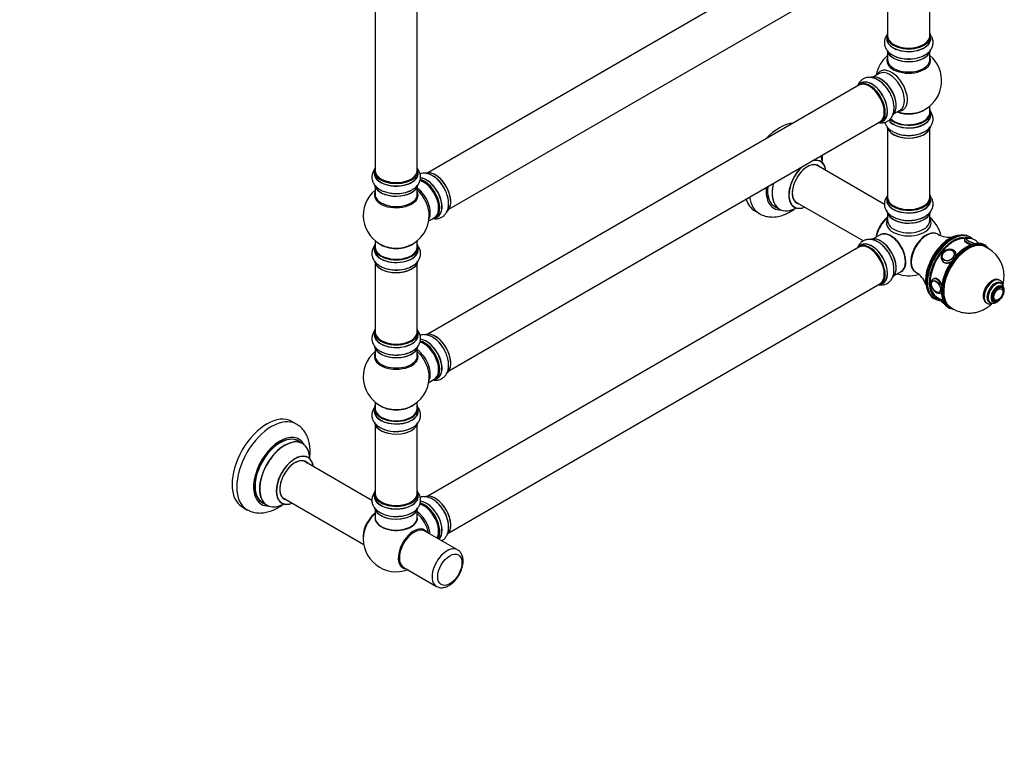
# Model space of a CAD drawing. Units: millimetres. Extents: x 0 to 1537, y 0 to 3514.
# Drawn here: x 790 to 1537, y 0 to 550 of the extents above; entities that cross this region are included whole.
import ezdxf
from ezdxf import colors
from ezdxf.entities.mleader import LeaderData, LeaderLine
from ezdxf.math import Vec2, Vec3

# ---------------------------------------------------------------- set-up
doc = ezdxf.new("R2010")
doc.units = ezdxf.units.MM
doc.layers.add('DV6_Défaut', color=7, linetype='Continuous')
doc.layers.add('Défaut', color=7, linetype='Continuous')

# ---------------------------------------------------------------- blocks, each defined once
blk = doc.blocks.new('_DOT')
at = {"color": 0}
blk.add_line((0, 0), (-1, 0), dxfattribs=at)
at = {"color": 0, "const_width": 0.333}
blk.add_lwpolyline([(-0.1665, 0, 1), (0.1665, 0, 1)], format="xyb", close=True, dxfattribs=at)
blk = doc.blocks.new('SE5')
at = {"layer": 'DV6_Défaut', "color": 7, "linetype": 'Continuous'}
for p, q in [((1426.46, 622.41), (1099.32, 433.54)), ((1115.32, 405.82), (1442.46, 594.7)), ((1448.3, 589.32), (1448.3, 537.35)), ((1480.3, 537.35), (1480.3, 589.32)), ((1059.39, 568.91), (1059.39, 435.29)), ((1091.39, 435.29), (1091.39, 568.91)), ((1447.65, 537.11), (1447.65, 535.19)), ((1480.95, 535.19), (1480.95, 537.11)), ((1448.3, 524.82), (1448.3, 519.23)), ((1480.3, 519.23), (1480.3, 524.82)), ((1441.75, 508.77), (1437.31, 506.2)), ((1428, 501.58), (1426.34, 500.62)), ((1426.46, 499.93), (1099.32, 311.06)), ((1453.31, 478.49), (1457.75, 481.05)), ((1480.3, 479.22), (1480.3, 484.1)), ((1480.95, 477.22), (1480.95, 479.14)), ((1115.32, 283.35), (1442.46, 472.22)), ((1442.99, 471.78), (1444.65, 472.74)), ((1448.3, 466.84), (1448.3, 414.88)), ((1480.3, 414.88), (1480.3, 466.84)), ((1058.74, 435.05), (1058.74, 433.13)), ((1092.04, 433.13), (1092.04, 435.05)), ((1445.9, 409.52), (1393.98, 439.5)), ((1059.39, 422.75), (1059.39, 417.17)), ((1091.39, 417.17), (1091.39, 422.75)), ((1377.98, 411.78), (1429.87, 381.82)), ((1447.65, 414.64), (1447.65, 412.72)), ((1480.95, 412.72), (1480.95, 414.64)), ((1347.5, 404.55), (1351.04, 402.51)), ((1362.72, 407.89), (1366.14, 405.91)), ((1100.02, 396.99), (1104.25, 399.43)), ((1105, 399.11), (1106.66, 400.07)), ((1448.3, 402.34), (1448.3, 397.22)), ((1480.3, 397.22), (1480.3, 402.34)), ((1059.39, 382.04), (1059.39, 377.16)), ((1091.39, 377.16), (1091.39, 382.04)), ((1442.58, 386.36), (1437.31, 383.32)), ((1511.03, 384.62), (1510.32, 385.03)), ((1058.74, 377.08), (1058.74, 375.16)), ((1092.04, 375.16), (1092.04, 377.08)), ((1426.46, 377.05), (1099.32, 188.18)), ((1428, 378.7), (1426.34, 377.74)), ((1498.41, 373.62), (1498.35, 373.71)), ((1499.82, 373.37), (1499.47, 373.87)), ((1522.95, 378.32), (1522.24, 378.72)), ((1489.65, 366.97), (1490, 366.47)), ((1490.18, 367.97), (1490.24, 367.88)), ((1059.39, 364.78), (1059.39, 312.82)), ((1091.39, 312.82), (1091.39, 364.78)), ((1453.31, 355.61), (1458.58, 358.65)), ((1482.65, 351.64), (1482.64, 351.63)), ((1533.64, 351.93), (1533.29, 352.14)), ((1115.32, 160.47), (1442.46, 349.34)), ((1442.99, 348.9), (1444.65, 349.86)), ((1534.53, 349.4), (1533.83, 349.81)), ((1535.18, 346.43), (1534.47, 346.84)), ((1534.55, 345.63), (1534.54, 345.63)), ((1483.32, 338.26), (1484.03, 337.85)), ((1485.74, 339.18), (1490.26, 336.56)), ((1487.63, 342.98), (1487.65, 342.99)), ((1488.72, 342.45), (1489.07, 342.64)), ((1488.99, 337.3), (1488.97, 337.24)), ((1528.47, 336.44), (1529.18, 336.04)), ((1529.55, 336.99), (1529.56, 336.98)), ((1494.74, 331.09), (1495.45, 330.68)), ((1523.29, 334.82), (1523.64, 334.61)), ((1525.58, 335.52), (1526.28, 335.11)), ((1058.74, 312.57), (1058.74, 310.66)), ((1092.04, 310.66), (1092.04, 312.57)), ((1059.39, 300.28), (1059.39, 294.69)), ((1091.39, 294.69), (1091.39, 300.28)), ((1100.02, 274.52), (1104.25, 276.96)), ((1105, 276.64), (1106.66, 277.6)), ((1058.74, 254.6), (1058.74, 252.68)), ((1059.39, 259.56), (1059.39, 254.68)), ((1091.39, 254.68), (1091.39, 259.56)), ((1092.04, 252.68), (1092.04, 254.6)), ((999.63, 242.93), (996.1, 244.97)), ((1059.39, 242.31), (1059.39, 190.34)), ((1091.39, 190.34), (1091.39, 242.31)), ((1004.24, 228.14), (1000.82, 230.12)), ((1057, 184.98), (1005.07, 214.96)), ((989.07, 187.25), (1050.75, 151.64)), ((1058.74, 190.1), (1058.74, 188.18)), ((1092.04, 188.18), (1092.04, 190.1)), ((958.6, 180.01), (962.13, 177.97)), ((973.82, 183.35), (977.24, 181.38)), ((1059.39, 177.8), (1059.39, 171.73)), ((1091.39, 171.73), (1091.39, 177.8)), ((1121.92, 147.49), (1097.17, 161.78)), ((1081.17, 134.07), (1105.92, 119.78))]:
    blk.add_line(p, q, dxfattribs=at)
for centre, radius, start, end in [((1464.3, 503.31), 25, 129.79182, 170.20818), ((1464.3, 503.31), 25, 300, 50.20818), ((1430.54, 485.4), 21.16, 30.15606, 60.23156), ((1464.3, 503.31), 25, 293.28373, 300), ((1463.9, 486.81), 24.96, 241.74517, 273.61455), ((1075.39, 401.24), 25, 129.79182, 246.71627), ((1075.39, 401.24), 25, 293.28373, 0), ((1075.39, 401.24), 25, 0, 4.1078), ((1464.3, 380.42), 25, 13.70572, 50.20818), ((1494.93, 401.37), 16.7, 239.2214, 280.33764), ((1509.99, 375.58), 8.13, 84.80786, 100.38855), ((1509.92, 374.68), 9.03, 39.02587, 84.90144), ((1512.26, 355.2), 24.38, 359.22851, 66.92367), ((1464.3, 380.42), 25, 249.79182, 286.36743), ((1462.05, 343.82), 15.99, 18.65469, 61.93139), ((1496.77, 340.79), 8.79, 218.35037, 245.72977), ((1075.39, 278.77), 25, 129.79182, 246.71627), ((1075.39, 278.77), 25, 293.28373, 0), ((1075.39, 278.77), 25, 0, 4.1078), ((1075, 262.27), 24.96, 241.74517, 273.61455), ((1075, 197.77), 24.96, 241.74517, 273.61455), ((1075.39, 155.89), 25, 173.28373, 290.20818)]:
    blk.add_arc(centre, radius, start, end, dxfattribs=at)
for centre, major_axis, ratio, start_param, end_param in [((1464.3, 537.19), (16.55, 0), 0.57735, 2.883065, 6.283185), ((1464.3, 537.19), (16.55, 0), 0.57735, 0, 0.258528), ((1464.3, 535.13), (-16.69, 0), 0.57735, 6.211671, 6.283185), ((1464.3, 535.13), (-16.69, 0), 0.57735, 0, 3.213107), ((1464.3, 537.11), (-16.65, 0), 0.57735, 0, 3.141593), ((1464.3, 535.19), (16.65, 0), 0.57735, 3.141593, 6.283185), ((1464.3, 537.35), (16, 0), 0.57735, 3.141593, 6.283185), ((1464.3, 537.19), (-15.8, 0), 0.57735, 0.779083, 2.362511), ((1464.3, 527.47), (16.65, 0), 0.57735, 3.286706, 6.139385), ((1464.3, 527.39), (-16.55, 0), 0.57735, 0.148549, 3.015692), ((1464.3, 529.39), (-16.65, 0), 0.57735, 1.510509, 2.465539), ((1464.3, 518.62), (-16.54, 0), 0.57735, 6.027891, 6.283185), ((1464.3, 518.62), (-16.54, 0), 0.57735, 0, 3.396887), ((1464.3, 519.23), (16, 0), 0.57735, 3.141593, 6.283185), ((1464.3, 529.46), (16.69, 0), 0.57735, 4.797846, 5.497787), ((1451.31, 495.81), (8.48, -14.69), 0.57735, 0, 3.480381), ((1449.75, 494.91), (-8, 13.86), 0.57735, 3.141593, 6.283185), ((1434.6, 486.16), (-8.28, 14.33), 0.57735, 2.883065, 6.283185), ((1434.67, 486.2), (8.33, -14.42), 0.57735, 0, 3.141593), ((1434.46, 486.08), (-8, 13.86), 0.57735, 3.141593, 6.283185), ((1436.39, 487.19), (8.35, -14.46), 0.57735, 0, 3.213107), ((1436.33, 487.16), (-8.33, 14.42), 0.57735, 3.141593, 6.283185), ((1443.08, 491.06), (8.28, -14.33), 0.57735, 0.148549, 3.015692), ((1443.01, 491.02), (-8.33, 14.42), 0.57735, 3.286706, 6.139385), ((1441.29, 490.03), (-8.35, 14.46), 0.57735, 4.797846, 5.497787), ((1441.35, 490.06), (8.32, -14.42), 0.57735, 1.537091, 2.309307), ((1443.44, 491.26), (8, -13.86), 0.57735, 0.877415, 2.283515), ((1434.6, 486.16), (-8.28, 14.33), 0.57735, 0, 0.258528), ((1434.6, 486.16), (7.9, -13.68), 0.57735, 0.779089, 2.362504), ((1464.3, 479.14), (16.65, 0), 0.57735, 3.678294, 6.283185), ((1464.3, 479.22), (-16.55, 0), 0.57735, 0.538333, 3.400121), ((1464.3, 479.22), (-16, 0), 0.57735, 0.520558, 3.141593), ((1464.3, 487.38), (-16, 0), 0.57735, 0.982128, 2.511114), ((1464.3, 488), (16.54, 0), 0.57735, 4.163679, 5.352911), ((1451.31, 495.81), (8.48, -14.69), 0.57735, 5.944397, 6.283185), ((1464.3, 487.38), (-15.5, 0), 0.57735, 1.347276, 1.794317), ((1366.25, 437.03), (-18.75, -32.48), 0.57735, 3.522741, 4.33124), ((1436.39, 487.19), (8.35, -14.46), 0.57735, 6.211671, 6.283185), ((1464.3, 477.15), (16.69, 0), 0.57735, 3.566001, 6.283185), ((1464.3, 477.22), (-16.65, 0), 0.57735, 0.425814, 3.141593), ((1464.3, 477.15), (16.69, 0), 0.57735, 0, 0.071515), ((1464.3, 469.5), (-16.65, 0), 0.57735, 0.084829, 3.00108), ((1464.3, 469.42), (16.55, 0), 0.57735, 3.289981, 6.177312), ((1464.3, 471.42), (16.65, 0), 0.57735, 4.113379, 5.440853), ((1464.3, 471.49), (-16.69, 0), 0.57735, -4.641564, -4.600617), ((1387.47, 424.78), (9.95, 17.23), 0.57735, 0, 0.518757), ((1387.4, 424.82), (-10, -17.32), 0.57735, 2.498114, 3.629753), ((1387.47, 424.78), (9.95, 17.23), 0.57735, 5.646438, 6.283185), ((1379.71, 429.26), (13.47, 23.33), 0.57735, 5.532012, 5.80897), ((1075.39, 435.13), (16.55, 0), 0.57735, 2.883065, 6.283185), ((1075.39, 433.06), (-16.69, 0), 0.57735, 6.211671, 6.283185), ((1075.39, 433.06), (-16.69, 0), 0.57735, 0, 3.213107), ((1075.39, 435.05), (-16.65, 0), 0.57735, 0, 3.141593), ((1075.39, 435.29), (16, 0), 0.57735, 3.141593, 6.283185), ((1075.39, 435.13), (16.55, 0), 0.57735, 0, 0.258528), ((1105.08, 418.39), (8.28, -14.33), 0.57735, 0.153852, 3.050092), ((1105.01, 418.35), (-8.32, 14.42), 0.57735, 3.141593, 6.141618), ((1387.4, 424.82), (-10, -17.32), 0.57735, 4.224228, 6.283185), ((1387.47, 424.78), (9.95, 17.23), 0.57735, 1.049575, 3.77834), ((1387.47, 424.78), (-8.17, -14.16), 0.57735, 2.934308, 6.283185), ((1387.4, 424.82), (8.13, 14.07), 0.57735, 0, 3.31723), ((1385.35, 426), (-8.13, -14.07), 0.57735, -3.31723, -3.268121), ((1387.4, 424.82), (8.13, 14.07), 0.57735, 6.107548, 6.283185), ((1075.39, 433.13), (16.65, 0), 0.57735, 3.141593, 6.283185), ((1075.39, 435.13), (-15.8, 0), 0.57735, 0.779091, 2.362503), ((1096.25, 413.29), (-8, 13.86), 0.57735, 3.141593, 5.763416), ((1096.6, 413.49), (-8.28, 14.33), 0.57735, 2.883065, 5.76715), ((1098.39, 414.52), (8.35, -14.46), 0.57735, 0, 2.767939), ((1098.33, 414.49), (-8.33, 14.42), 0.57735, 3.141593, 5.900031), ((1096.67, 413.53), (8.33, -14.42), 0.57735, 0, 2.604891), ((1096.6, 413.49), (7.75, -13.42), 0.57735, 0.751686, 2.356194), ((1103.35, 417.39), (8.32, -14.42), 0.57735, 1.524328, 2.309307), ((1075.39, 416.55), (16.54, 0), 0.57735, 2.886298, 6.283185), ((1075.39, 425.41), (16.65, 0), 0.57735, 3.286706, 6.139385), ((1075.39, 425.33), (-16.55, 0), 0.57735, 0.184097, 3.015692), ((1075.39, 427.33), (-16.65, 0), 0.57735, 1.510509, 2.321806), ((1075.39, 427.4), (16.69, 0), 0.57735, 4.797846, 5.497787), ((1089.93, 409.64), (8, -13.86), 0.57735, 0.353773, 2.227058), ((1088.37, 408.74), (-8.48, 14.69), 0.57735, 4.043855, 5.243707), ((1075.39, 416.55), (16.54, 0), 0.57735, 0, 0.255294), ((1376.15, 431.31), (-14.25, -24.68), 0.57735, 5.384472, 6.283185), ((1376.15, 431.31), (-13.55, -23.47), 0.57735, 5.378591, 6.283185), ((1376.22, 431.27), (13.5, 23.38), 0.57735, 2.232823, 3.141593), ((1379.64, 429.3), (-13.5, -23.38), 0.57735, 5.190819, 6.283185), ((1379.71, 429.26), (13.47, 23.33), 0.57735, 2.045011, 3.892766), ((1075.39, 417.17), (-16, 0), 0.57735, 0, 3.141593), ((1366.25, 437.03), (-18.75, -32.48), 0.57735, 5.789296, 6.283185), ((1369.79, 434.99), (-18.75, -32.48), 0.57735, 5.652468, 6.276303), ((1385.35, 426), (-8.13, -14.07), 0.57735, 0.126529, 0.175637), ((1464.3, 414.72), (16.55, 0), 0.57735, 2.883065, 6.283185), ((1464.3, 412.65), (-16.69, 0), 0.57735, 6.211671, 6.283185), ((1464.3, 412.65), (-16.69, 0), 0.57735, 0, 3.213107), ((1464.3, 414.64), (-16.65, 0), 0.57735, 0, 3.141593), ((1464.3, 412.72), (16.65, 0), 0.57735, 3.141593, 6.283185), ((1464.3, 414.88), (-16, 0), 0.57735, 0, 3.141593), ((1464.3, 414.72), (16.55, 0), 0.57735, 0, 0.258528), ((1376.15, 431.31), (-14.25, -24.68), 0.57735, 0, 0.344653), ((1376.15, 431.31), (-13.55, -23.47), 0.57735, 0, 0.085934), ((1387.4, 424.82), (-10, -17.32), 0.57735, 0, 0.643478), ((1387.47, 424.78), (-8.17, -14.16), 0.57735, 0, 0.207285), ((1464.3, 405), (16.65, 0), 0.57735, 3.141593, 6.141618), ((1464.3, 404.92), (-16.55, 0), 0.57735, 0.153852, 3.050092), ((1464.3, 414.72), (15.8, 0), 0.57735, 3.920681, 5.504097), ((1088.37, 408.74), (-8.48, 14.69), 0.57735, 4.013291, 4.043855), ((1098.39, 414.52), (8.35, -14.46), 0.57735, 6.211671, 6.283185), ((1450.44, 388.43), (-8, -13.86), 0.57735, 4.117352, 5.307426), ((1450.51, 388.38), (7.95, 13.77), 0.57735, 0.983382, 2.158211), ((1451.04, 388.08), (-8.27, -14.32), 0.57735, 4.163679, 5.261099), ((1464.3, 395.42), (16.96, 0), 0.57735, 2.802804, 6.283185), ((1464.3, 397.22), (-16, 0), 0.57735, 0, 3.141593), ((1464.3, 404.51), (16, 0), 0.57735, 4.019007, 5.425107), ((1464.3, 406.92), (-16.65, 0), 0.57735, 1.524328, 2.309307), ((1464.3, 395.42), (16.96, 0), 0.57735, 0, 0.338789), ((1450.58, 372.5), (-8, 13.86), 0.57735, 3.141593, 6.283185), ((1477.55, 372.77), (8.27, 14.32), 0.57735, 0.171892, 2.9697), ((1478.08, 372.46), (-8.38, -14.51), 0.57735, 3.150937, 6.271384), ((1496.82, 361.64), (13.5, 23.38), 0.57735, 0, 3.141593), ((1497.53, 361.24), (-13.5, -23.38), 0.57735, 3.141593, 6.283185), ((1436.33, 364.28), (-8.33, 14.42), 0.57735, 3.141593, 6.283185), ((1443.01, 368.14), (-8.33, 14.42), 0.57735, 3.24052, 6.144702), ((1443.08, 368.18), (8.27, -14.33), 0.57735, 0.146554, 3.002536), ((1450.75, 372.6), (8.03, -13.91), 0.57735, 0, 3.233064), ((1450.72, 372.59), (-7.97, 13.8), 0.57735, 3.351646, 6.073132), ((1450.72, 372.59), (7.9, -13.68), 0.57735, 0.779089, 2.356194), ((1495.41, 362.46), (-13, -22.52), 0.57735, 3.452539, 5.972239), ((1496.11, 362.05), (-13, -22.52), 0.57735, 3.90794, 5.516838), ((1498.24, 360.83), (13, 22.52), 0.57735, 0.386272, 2.882098), ((1498.24, 360.83), (-12.5, -21.65), 0.57735, 3.403947, 6.283185), ((1508.49, 354.91), (-13.75, -23.82), 0.57735, 3.141593, 6.283185), ((1509.2, 354.5), (13.75, 23.82), 0.57735, 0, 3.141593), ((1498.24, 360.83), (13, 22.52), 0.57735, 0.030754, 0.386272), ((1512.24, 380.63), (-5.59, 2.17), 0.211325, 0, 1.695073), ((1512.24, 380.63), (-5.59, 2.17), 0.211325, 6.280956, 6.283185), ((1512.59, 381.54), (-4.66, 1.81), 0.211325, 0, 2.124685), ((1512.62, 381.63), (-4.52, 1.75), 0.211325, 0, 2.201934), ((1512.62, 381.63), (-4.52, 1.75), 0.211325, 5.934375, 6.283185), ((1497.53, 361.24), (-13.5, -23.38), 0.57735, 2.965509, 3.141593), ((1075.39, 377.16), (16.55, 0), 0.57735, 2.883065, 6.283185), ((1075.39, 375.09), (-16.69, 0), 0.57735, 6.211671, 6.283185), ((1075.39, 375.09), (-16.69, 0), 0.57735, 0, 3.213107), ((1075.39, 377.08), (-16.65, 0), 0.57735, 0, 3.141593), ((1075.39, 375.16), (16.65, 0), 0.57735, 3.141593, 6.283185), ((1075.39, 377.16), (16, 0), 0.57735, 3.141593, 6.283185), ((1075.39, 385.32), (16, 0), 0.57735, 3.791411, 5.633367), ((1075.39, 385.94), (-16.54, 0), 0.57735, 0.930274, 1.793861), ((1075.39, 385.94), (-16.54, 0), 0.57735, 1.793861, 2.211319), ((1075.39, 377.16), (16.55, 0), 0.57735, 0, 0.258528), ((1434.6, 363.28), (-8.27, 14.33), 0.57735, 0, 0.258528), ((1434.6, 363.28), (-8.27, 14.33), 0.57735, 2.883065, 6.283185), ((1434.67, 363.32), (8.32, -14.42), 0.57735, 0, 3.141593), ((1434.46, 363.2), (-8, 13.86), 0.57735, 3.141593, 6.283185), ((1436.39, 364.31), (8.35, -14.46), 0.57735, 0, 3.213107), ((1434.6, 363.28), (7.9, -13.68), 0.57735, 0.779089, 2.362504), ((1441.35, 367.18), (8.32, -14.42), 0.57735, 0.733389, 1.975116), ((1494.56, 370.42), (-4.91, -3.45), 0.788675, 2.407025, 6.283185), ((1509.55, 354.3), (-13.25, -22.95), 0.57735, 3.209556, 6.214529), ((1509.55, 354.3), (-13.5, -23.38), 0.57735, 3.030564, 6.283185), ((1508.14, 355.11), (13.5, 23.38), 0.57735, 0.789098, 2.180493), ((1494.27, 370.84), (-4.08, -2.87), 0.788675, 3.101046, 3.141593), ((1512.62, 381.63), (-4.52, 1.75), 0.211325, 3.270068, 3.496621), ((1075.39, 367.36), (-16.55, 0), 0.57735, 0.184097, 3.015692), ((1494.56, 370.42), (-4.91, -3.45), 0.788675, 0, 1.060915), ((1494.27, 370.84), (-4.08, -2.87), 0.788675, 0, 0.053047), ((1494.56, 370.42), (-4.91, -3.45), 0.788675, 1.060915, 1.459935), ((1075.39, 367.44), (16.65, 0), 0.57735, 3.286706, 6.139385), ((1075.39, 369.36), (-16.65, 0), 0.57735, 1.524328, 2.328512), ((1075.39, 369.43), (16.69, 0), 0.57735, 4.797846, 5.497787), ((1450.75, 372.6), (8.03, -13.91), 0.57735, 6.191714, 6.283185), ((1494.91, 369.92), (-4.91, -3.45), 0.788675, 0.171037, 0.391299), ((1485.72, 347.64), (3, -5.2), 0.57735, 1.335226, 3.134129), ((1528.29, 343.48), (-5, -8.66), 0.57735, 3.141593, 6.283185), ((1528.64, 343.27), (-5, -8.66), 0.57735, 3.136128, 6.283185), ((1436.39, 364.31), (8.35, -14.46), 0.57735, 6.211671, 6.283185), ((1529.7, 342.66), (-4.25, -7.36), 0.57735, 2.93877, 6.283185), ((1529.7, 342.66), (-4.12, -7.14), 0.57735, 3.141593, 6.283185), ((1530.41, 342.25), (-4.13, -7.14), 0.57735, 3.147753, 6.283185), ((1531.47, 341.64), (-3.38, -5.85), 0.57735, 2.491043, 6.283185), ((1531.47, 341.64), (-3, -5.2), 0.57735, 3.141593, 6.283185), ((1498.24, 360.83), (13, 22.52), 0.57735, 2.882098, 3.389704), ((1497.53, 361.24), (-13.5, -23.38), 0.57735, 0, 0.31843), ((1485.72, 347.64), (3, -5.2), 0.57735, 0, 0.021581), ((1494.56, 335.07), (5.59, -2.17), 0.211325, 3.141593, 4.047362), ((1494.17, 334.07), (4.52, -1.75), 0.211325, 3.690034, 4.165968), ((1509.55, 354.3), (-13.5, -23.38), 0.57735, 0, 0.156258), ((1528.64, 343.27), (-5, -8.66), 0.57735, 0, 0.006982), ((1529.7, 342.66), (-4.25, -7.36), 0.57735, 0, 0.232665), ((1530.41, 342.25), (-4.13, -7.14), 0.57735, 0, 0.0043), ((1531.47, 341.64), (-3.38, -5.85), 0.57735, 0, 0.65055), ((1075.39, 312.65), (16.55, 0), 0.57735, 2.883065, 6.283185), ((1075.39, 312.65), (16.55, 0), 0.57735, 0, 0.258528), ((1075.39, 310.59), (-16.69, 0), 0.57735, 6.211671, 6.283185), ((1075.39, 310.59), (-16.69, 0), 0.57735, 0, 3.213107), ((1075.39, 312.57), (-16.65, 0), 0.57735, 0, 3.141593), ((1075.39, 310.66), (16.65, 0), 0.57735, 3.141593, 6.283185), ((1075.39, 312.82), (16, 0), 0.57735, 3.141593, 6.283185), ((1098.39, 292.05), (8.35, -14.46), 0.57735, 0, 2.767939), ((1098.33, 292.02), (-8.33, 14.42), 0.57735, 3.141593, 5.900031), ((1105.08, 295.92), (8.27, -14.33), 0.57735, 0.153852, 3.050092), ((1105.01, 295.88), (-8.32, 14.42), 0.57735, 3.141593, 6.141618), ((1103.35, 294.92), (8.32, -14.42), 0.57735, 1.524328, 2.309307), ((1075.39, 302.94), (16.65, 0), 0.57735, 3.286706, 6.139385), ((1075.39, 302.86), (-16.55, 0), 0.57735, 0.184097, 3.015692), ((1075.39, 312.65), (-15.8, 0), 0.57735, 0.779088, 2.362504), ((1089.93, 287.17), (8, -13.86), 0.57735, 0.353773, 2.227058), ((1096.25, 290.81), (-8, 13.86), 0.57735, 3.141593, 5.763416), ((1096.6, 291.02), (-8.27, 14.33), 0.57735, 2.883065, 5.76715), ((1096.67, 291.06), (8.33, -14.42), 0.57735, 0, 2.604891), ((1096.6, 291.02), (7.75, -13.42), 0.57735, 0.751686, 2.356194), ((1075.39, 294.08), (16.54, 0), 0.57735, 2.886298, 6.283185), ((1075.39, 294.69), (-16, 0), 0.57735, 0, 3.141593), ((1075.39, 304.86), (-16.65, 0), 0.57735, 1.524328, 2.321806), ((1075.39, 304.92), (16.69, 0), 0.57735, 4.797846, 5.497787), ((1088.37, 286.27), (-8.48, 14.69), 0.57735, 4.043855, 5.243707), ((1075.39, 294.08), (16.54, 0), 0.57735, 0, 0.255294), ((1088.37, 286.27), (-8.48, 14.69), 0.57735, 4.013291, 4.043855), ((1098.39, 292.05), (8.35, -14.46), 0.57735, 6.211671, 6.283185), ((1075.39, 254.68), (16.55, 0), 0.57735, 2.883065, 6.283185), ((1075.39, 254.6), (-16.65, 0), 0.57735, 0, 3.141593), ((1075.39, 254.68), (16, 0), 0.57735, 3.141593, 6.283185), ((1075.39, 262.85), (16, 0), 0.57735, 3.791411, 5.633367), ((1075.39, 263.46), (-16.54, 0), 0.57735, 0.930274, 1.793861), ((1075.39, 263.46), (-16.54, 0), 0.57735, 1.793861, 2.211319), ((1075.39, 254.68), (16.55, 0), 0.57735, 0, 0.258528), ((977.35, 212.49), (-18.75, -32.48), 0.57735, 3.141593, 6.283185), ((980.88, 210.45), (-18.75, -32.48), 0.57735, 3.142794, 6.283185), ((1075.39, 252.62), (-16.69, 0), 0.57735, 6.211671, 6.283185), ((1075.39, 252.62), (-16.69, 0), 0.57735, 0, 3.213107), ((1075.39, 252.68), (16.65, 0), 0.57735, 3.141593, 6.283185), ((1075.39, 244.97), (16.65, 0), 0.57735, 3.226422, 6.240098), ((1075.39, 244.89), (-16.55, 0), 0.57735, 0.148388, 3.035719), ((1075.39, 246.88), (-16.65, 0), 0.57735, 0.968201, 2.299261), ((987.25, 206.78), (-14.25, -24.68), 0.57735, 2.796939, 6.283185), ((987.32, 206.73), (13.5, 23.38), 0.57735, 0, 3.141593), ((987.25, 206.78), (-13.55, -23.47), 0.57735, 3.055659, 6.283185), ((990.74, 204.76), (-13.5, -23.38), 0.57735, 3.141593, 6.283185), ((1075.39, 246.95), (16.69, 0), 0.57735, -1.499972, -1.459025), ((990.8, 204.72), (13.47, 23.33), 0.57735, 0, 3.887563), ((990.8, 204.72), (13.47, 23.33), 0.57735, 5.532012, 6.283185), ((998.49, 200.28), (-10, -17.32), 0.57735, 2.498114, 6.283185), ((998.56, 200.24), (9.95, 17.23), 0.57735, 0, 3.77834), ((998.56, 200.24), (9.95, 17.23), 0.57735, 5.646438, 6.283185), ((998.56, 200.24), (-8.17, -14.16), 0.57735, 2.934308, 6.283185), ((998.49, 200.28), (8.13, 14.07), 0.57735, 0, 3.31723), ((996.44, 201.47), (-8.12, -14.07), 0.57735, -3.31723, -3.268121), ((998.49, 200.28), (8.13, 14.07), 0.57735, 6.107548, 6.283185), ((996.44, 201.47), (-8.12, -14.07), 0.57735, 0.126529, 0.175637), ((1075.39, 190.18), (16.55, 0), 0.57735, 2.883065, 6.283185), ((1075.39, 188.11), (-16.69, 0), 0.57735, 6.211671, 6.283185), ((1075.39, 188.11), (-16.69, 0), 0.57735, 0, 3.213107), ((1075.39, 190.1), (-16.65, 0), 0.57735, 0, 3.141593), ((1075.39, 188.18), (16.65, 0), 0.57735, 3.141593, 6.283185), ((1075.39, 190.34), (16, 0), 0.57735, 3.141593, 6.283185), ((1075.39, 190.18), (16.55, 0), 0.57735, 0, 0.258528), ((1105.01, 172.99), (-8.33, 14.42), 0.57735, 3.24052, 6.144702), ((1105.08, 173.03), (8.28, -14.33), 0.57735, 0.146554, 3.002536), ((987.25, 206.78), (-14.25, -24.68), 0.57735, 0, 0.344653), ((987.25, 206.78), (-13.55, -23.47), 0.57735, 0, 0.085934), ((998.49, 200.28), (-10, -17.32), 0.57735, 0, 0.643478), ((998.56, 200.24), (-8.17, -14.16), 0.57735, 0, 0.207285), ((1075.39, 180.46), (16.65, 0), 0.57735, 3.226422, 6.142673), ((1075.39, 180.38), (-16.55, 0), 0.57735, 0.148388, 3.035719), ((1075.39, 190.18), (-15.8, 0), 0.57735, 0.779089, 2.362504), ((1096.25, 167.93), (-8, 13.86), 0.57735, 3.483011, 5.769252), ((1096.6, 168.13), (-8.28, 14.33), 0.57735, 3.465288, 5.776612), ((1096.67, 168.18), (8.33, -14.42), 0.57735, 0.319972, 2.629314), ((1098.33, 169.13), (-8.32, 14.42), 0.57735, 3.296183, 5.901552), ((1098.39, 169.17), (8.35, -14.46), 0.57735, 0.150373, 2.758268), ((1103.35, 172.03), (8.33, -14.42), 0.57735, 0.733562, 1.983583), ((980.88, 210.45), (-18.75, -32.48), 0.57735, 0, 0.002814), ((1061.53, 163.89), (8, 13.86), 0.57735, 0.975759, 2.537318), ((1061.6, 163.85), (-7.95, -13.77), 0.57735, 4.124975, 5.577543), ((1062.13, 163.54), (-8.27, -14.32), 0.57735, 4.432106, 5.352911), ((1062.13, 163.54), (-8.27, -14.32), 0.57735, 4.163679, 4.432106), ((1075.39, 171.53), (-16.07, 0), 0.57735, 6.191714, 6.283185), ((1075.39, 171.53), (-16.07, 0), 0.57735, 0, 3.233064), ((1075.39, 182.38), (-16.65, 0), 0.57735, 0.991391, 2.284014), ((1075.39, 182.45), (16.69, 0), 0.57735, -1.499972, -1.459025), ((1089.93, 164.28), (8, -13.86), 0.57735, 0.914535, 2.227058), ((1088.37, 163.38), (-8.48, 14.69), 0.57735, 4.181071, 5.243707), ((1075.39, 171.73), (16, 0), 0.57735, 3.141593, 6.283185), ((1075.39, 171.56), (15.94, 0), 0.57735, 3.351646, 6.073132), ((1075.39, 171.56), (-15.8, 0), 0.57735, 0.722924, 2.598743), ((1088.64, 148.23), (8.27, 14.32), 0.57735, 0, 3.396887), ((1089.17, 147.93), (8, 13.86), 0.57735, 0, 3.141593), ((1088.64, 148.23), (8.27, 14.32), 0.57735, 6.027891, 6.283185), ((1113.92, 133.64), (8, 13.86), 0.57735, 0, 3.143034), ((1113.92, 133.64), (8, 13.86), 0.57735, 6.279525, 6.283185)]:
    blk.add_ellipse(centre, major_axis=major_axis, ratio=ratio, start_param=start_param, end_param=end_param, dxfattribs=at)
for centre, major_axis, ratio in [((1494.21, 370.93), (-4.09, -2.88), 0.788675), ((1494.17, 370.97), (-3.96, -2.79), 0.788675), ((1485.01, 347.23), (2.5, -4.33), 0.57735), ((1484.95, 347.19), (2.42, -4.19), 0.57735), ((1532.18, 341.23), (-3, -5.2), 0.57735), ((1532.18, 341.23), (-2.5, -4.33), 0.57735), ((1532.25, 341.19), (-2.42, -4.19), 0.57735), ((1116.04, 132.41), (-6.5, -11.26), 0.57735)]:
    blk.add_ellipse(centre, major_axis=major_axis, ratio=ratio, dxfattribs=at)
for points, knots in [([(1448.29, 538.7), (1448.28, 538.69), (1447.66, 537.96), (1446.65, 536.44), (1445.78, 533.82), (1445.74, 531.06), (1446.52, 528.41), (1448.01, 526.05), (1450.12, 524), (1452.86, 522.27), (1456.16, 520.93), (1459.84, 520.09), (1463.18, 519.75), (1465.01, 519.87), (1465.72, 519.92)], [0, 0, 0, 0, 0.001135, 0.091526, 0.177883, 0.270607, 0.359589, 0.448175, 0.54073, 0.639123, 0.741701, 0.845128, 0.948196, 1, 1, 1, 1]), ([(1476.32, 522.8), (1476.95, 523.14), (1478.38, 523.91), (1480.31, 525.74), (1481.9, 528.05), (1482.79, 530.67), (1482.87, 533.43), (1482.1, 536.09), (1481.08, 537.76), (1480.41, 538.57), (1480.33, 538.66)], [0, 0, 0, 0, 0.094913, 0.251445, 0.398871, 0.539573, 0.690804, 0.835715, 0.979782, 1, 1, 1, 1]), ([(1441.05, 503.77), (1440.44, 504.15), (1439.05, 505), (1436.5, 505.76), (1433.71, 505.97), (1430.99, 505.43), (1428.57, 504.13), (1426.73, 502.22), (1425.9, 500.75), (1425.59, 500.03)], [0, 0, 0, 0, 0.098939, 0.262113, 0.415794, 0.562466, 0.720113, 0.871172, 1, 1, 1, 1]), ([(1442.38, 471.4), (1442.96, 471.34), (1444.41, 471.33), (1446.77, 471.82), (1449.18, 473.15), (1451.09, 475.16), (1452.39, 477.62), (1453.11, 480.48), (1453.24, 483.72), (1452.75, 487.25), (1451.64, 490.85), (1450.26, 493.92), (1449.24, 495.44), (1448.84, 496.03)], [0, 0, 0, 0, 0.058375, 0.147883, 0.24399, 0.33622, 0.428038, 0.523971, 0.625954, 0.732275, 0.839477, 0.946306, 1, 1, 1, 1]), ([(1465.48, 461.91), (1466.71, 461.98), (1468.97, 462.13), (1472.6, 463.02), (1476, 464.42), (1478.82, 466.29), (1480.92, 468.5), (1482.27, 470.92), (1482.9, 473.56), (1482.72, 476.28), (1481.88, 478.49), (1481.1, 479.7), (1480.78, 480.12)], [0, 0, 0, 0, 0.098125, 0.212826, 0.32922, 0.448036, 0.552196, 0.650345, 0.74496, 0.84569, 0.943297, 1, 1, 1, 1]), ([(1446.15, 471.81), (1446.34, 471.16), (1446.94, 469.69), (1448.42, 467.6), (1450.32, 465.92), (1451.58, 465.14), (1452.09, 464.83)], [0, 0, 0, 0, 0.22254, 0.520827, 0.83478, 1, 1, 1, 1]), ([(1397.42, 442.14), (1397.3, 442.23), (1397.18, 442.3), (1397.16, 442.32), (1397.16, 442.32)], [0, 0, 0, 0, 0.751294, 1, 1, 1, 1]), ([(1398.49, 440.76), (1398.72, 442.26), (1398.92, 444.38), (1398.95, 446.45), (1398.94, 447.07)], [0, 0, 0, 0, 0.69909, 1, 1, 1, 1]), ([(1059.38, 436.64), (1059.38, 436.63), (1058.75, 435.9), (1057.74, 434.38), (1056.88, 431.75), (1056.83, 429), (1057.61, 426.35), (1059.1, 423.99), (1061.21, 421.94), (1063.95, 420.21), (1067.25, 418.87), (1070.93, 418.03), (1074.27, 417.69), (1076.1, 417.81), (1076.81, 417.86)], [0, 0, 0, 0, 0.001135, 0.091526, 0.177883, 0.270607, 0.359589, 0.448175, 0.54073, 0.639123, 0.741701, 0.845128, 0.948196, 1, 1, 1, 1]), ([(1087.41, 420.74), (1088.05, 421.08), (1089.47, 421.85), (1091.4, 423.68), (1092.99, 425.99), (1093.88, 428.61), (1093.96, 431.37), (1093.19, 434.03), (1092.17, 435.7), (1091.5, 436.5), (1091.42, 436.6)], [0, 0, 0, 0, 0.094913, 0.251445, 0.398871, 0.539573, 0.690804, 0.835715, 0.979782, 1, 1, 1, 1]), ([(1111.36, 422.56), (1110.81, 423.47), (1109.69, 425.28), (1107.3, 428), (1104.48, 430.41), (1101.49, 432.14), (1098.52, 433.1), (1095.82, 433.29), (1094.15, 432.99), (1093.42, 432.76)], [0, 0, 0, 0, 0.116805, 0.275221, 0.435584, 0.599096, 0.746143, 0.884636, 1, 1, 1, 1]), ([(1103.86, 398.79), (1104.61, 398.68), (1106.24, 398.62), (1108.78, 399.15), (1111.18, 400.48), (1113.09, 402.49), (1114.39, 404.95), (1115.11, 407.81), (1115.24, 411.05), (1114.75, 414.58), (1113.63, 418.17), (1112.41, 420.97), (1111.56, 422.25), (1111.36, 422.56)], [0, 0, 0, 0, 0.076709, 0.166975, 0.263897, 0.356908, 0.449504, 0.54625, 0.649097, 0.756319, 0.864429, 0.972163, 1, 1, 1, 1]), ([(1448.29, 416.22), (1448.28, 416.21), (1447.66, 415.49), (1446.65, 413.97), (1445.78, 411.34), (1445.74, 408.59), (1446.52, 405.93), (1448.01, 403.58), (1450.12, 401.52), (1452.86, 399.79), (1456.16, 398.45), (1459.83, 397.62), (1462.87, 397.28), (1464.4, 397.38), (1464.77, 397.4)], [0, 0, 0, 0, 0.001164, 0.09389, 0.182476, 0.277595, 0.368875, 0.459748, 0.554693, 0.655627, 0.760854, 0.866952, 0.972681, 1, 1, 1, 1]), ([(1464.77, 397.4), (1465.83, 397.42), (1467.96, 397.48), (1471.51, 398.19), (1475.01, 399.43), (1478, 401.16), (1480.31, 403.25), (1481.9, 405.58), (1482.79, 408.2), (1482.87, 410.95), (1482.12, 413.57), (1481.19, 415.09), (1480.66, 415.78)], [0, 0, 0, 0, 0.08206, 0.193354, 0.306015, 0.420889, 0.524195, 0.621492, 0.714351, 0.814158, 0.909795, 1, 1, 1, 1]), ([(1350.89, 402.69), (1351.18, 402.49), (1352.43, 401.61), (1355.3, 400.61), (1359.11, 399.9), (1363.11, 399.98), (1367.2, 400.77), (1371.38, 402.3), (1375.15, 404.34), (1377.49, 405.97), (1378.46, 406.71)], [0, 0, 0, 0, 0.03332, 0.170042, 0.305445, 0.442691, 0.584695, 0.73309, 0.887463, 1, 1, 1, 1]), ([(1377.12, 407.61), (1377.13, 407.61), (1377.21, 407.6), (1377.33, 407.52), (1377.39, 407.48)], [0, 0, 0, 0, 0.563586, 1, 1, 1, 1]), ([(1453.08, 360.52), (1453.09, 360.96), (1453.1, 362.42), (1452.48, 365.35), (1451.26, 368.94), (1449.45, 372.45), (1447.21, 375.67), (1444.59, 378.47), (1441.67, 380.75), (1438.65, 382.28), (1435.68, 383.02), (1432.91, 383.01), (1430.29, 382.26), (1428, 380.77), (1426.4, 378.84), (1425.7, 377.45), (1425.46, 376.83)], [0, 0, 0, 0, 0.0282765, 0.1088937, 0.1896688, 0.2701758, 0.3507862, 0.4319717, 0.5143318, 0.5983985, 0.6723309, 0.741975, 0.809025, 0.8804921, 0.9496556, 1, 1, 1, 1]), ([(1506.55, 382.57), (1506.52, 382.47), (1506.5, 382.37), (1506.55, 381.7), (1507.19, 380.93), (1509.36, 379.68), (1510.84, 379.18), (1512.31, 378.84)], [0, 0, 0, 0, 0.091135, 0.091135, 0.555636, 0.555636, 1, 1, 1, 1]), ([(1508.96, 383.65), (1508.93, 383.65), (1508.37, 383.72), (1507.75, 383.73), (1506.92, 383.31), (1506.75, 382.97), (1506.67, 382.8)], [0, 0, 0, 0, 0.034194, 0.607628, 0.836386, 1, 1, 1, 1]), ([(1058.7, 377.79), (1058.37, 377.32), (1057.63, 376.07), (1056.88, 373.78), (1056.83, 371.03), (1057.61, 368.38), (1059.1, 366.02), (1061.21, 363.97), (1063.95, 362.23), (1067.25, 360.89), (1070.93, 360.06), (1074.27, 359.72), (1076.1, 359.84), (1076.81, 359.89)], [0, 0, 0, 0, 0.05806, 0.147598, 0.243737, 0.335998, 0.427847, 0.523812, 0.625829, 0.732186, 0.839423, 0.946288, 1, 1, 1, 1]), ([(1087.41, 362.77), (1088.05, 363.1), (1089.47, 363.88), (1091.4, 365.71), (1092.99, 368.02), (1093.88, 370.64), (1093.96, 373.39), (1093.21, 376), (1092.3, 377.52), (1091.77, 378.19)], [0, 0, 0, 0, 0.097795, 0.259081, 0.410985, 0.55596, 0.711784, 0.861096, 1, 1, 1, 1]), ([(1517.25, 380.19), (1517.24, 380.2), (1517.13, 380.31), (1517, 380.41), (1516.88, 380.51)], [0, 0, 0, 0, 0.106905, 1, 1, 1, 1]), ([(1489.88, 366.65), (1490.22, 366.17), (1490.65, 365.77), (1492.25, 364.84), (1493.69, 364.79), (1495.63, 365.46), (1496.16, 365.73), (1496.66, 366.05)], [0, 0, 0, 0, 0.243288, 0.243288, 0.790091, 0.790091, 1, 1, 1, 1]), ([(1499.86, 369.72), (1500.15, 370.4), (1500.31, 371.1), (1500.27, 372.4), (1500.06, 373.02), (1499.69, 373.55)], [0, 0, 0, 0, 0.490825, 0.490825, 1, 1, 1, 1]), ([(1441.49, 348.63), (1441.72, 348.59), (1442.85, 348.43), (1444.88, 348.46), (1447.49, 349.24), (1449.75, 350.75), (1451.49, 352.89), (1452.62, 355.45), (1453.17, 358.08), (1453.11, 359.73), (1453.08, 360.52)], [0, 0, 0, 0, 0.035436, 0.178078, 0.315583, 0.461975, 0.603829, 0.747056, 0.897954, 1, 1, 1, 1]), ([(1482.78, 352.8), (1482.66, 352.76), (1482.16, 352.58), (1481.52, 351.64), (1481.11, 350.17), (1481.26, 348.34), (1481.72, 346.76), (1482.18, 346.07), (1482.26, 345.95)], [0, 0, 0, 0, 0.051455, 0.255311, 0.46401, 0.703489, 0.954117, 1, 1, 1, 1]), ([(1489.43, 348.35), (1489.3, 348.75), (1489.15, 349.14), (1488.33, 350.95), (1487.36, 352.19), (1485.12, 353.48), (1483.89, 353.51), (1482.98, 352.99), (1482.98, 352.99), (1482.98, 352.99)], [0, 0, 0, 0, 0.11652, 0.11652, 0.558086, 0.558086, 0.999653, 0.999653, 1, 1, 1, 1]), ([(1533.28, 352.02), (1532.9, 352.26), (1532.07, 352.76), (1530.27, 352.79), (1528.26, 352.2), (1526.2, 350.92), (1524.26, 349), (1522.61, 346.62), (1521.41, 343.99), (1520.76, 341.3), (1520.74, 338.83), (1521.34, 336.81), (1522.29, 335.4), (1523.07, 335.03), (1523.38, 334.89)], [0, 0, 0, 0, 0.054193, 0.137877, 0.223516, 0.31506, 0.409467, 0.50374, 0.598062, 0.693053, 0.789504, 0.876867, 0.958834, 1, 1, 1, 1]), ([(1536.15, 346.74), (1536.14, 347.23), (1536.08, 348.34), (1535.54, 350.03), (1534.62, 351.37), (1533.88, 351.71), (1533.63, 351.82)], [0, 0, 0, 0, 0.202018, 0.545656, 0.86818, 1, 1, 1, 1]), ([(1535.93, 348.71), (1536.09, 349.41), (1536.49, 351.45), (1536.58, 353.38), (1536.64, 354.88)], [0, 0, 0, 0, 0.344515, 1, 1, 1, 1]), ([(1482.26, 345.95), (1482.59, 345.37), (1483.24, 344.27), (1484.78, 342.85), (1486.4, 342.08), (1487.87, 342), (1488.49, 342.38), (1488.76, 342.55)], [0, 0, 0, 0, 0.192467, 0.430385, 0.674131, 0.87554, 1, 1, 1, 1]), ([(1536.68, 345.01), (1536.67, 345.46), (1536.61, 346.47), (1536.06, 347.98), (1535.21, 349.1), (1534.59, 349.31), (1534.47, 349.36)], [0, 0, 0, 0, 0.220753, 0.58568, 0.927314, 1, 1, 1, 1]), ([(1536.28, 342.33), (1536.39, 342.72), (1536.61, 343.64), (1536.66, 344.46), (1536.68, 345.01)], [0, 0, 0, 0, 0.4293704, 1, 1, 1, 1]), ([(1489, 337.26), (1488.97, 337.21), (1488.85, 337.02), (1488.88, 336.53), (1489.08, 336.02), (1489.55, 335.45), (1490.32, 334.86), (1491.12, 334.4), (1491.45, 334.23)], [0, 0, 0, 0, 0.030031, 0.161248, 0.284563, 0.457924, 0.794114, 1, 1, 1, 1]), ([(1526.34, 335.17), (1526.77, 334.94), (1527.62, 334.5), (1529.35, 334.61), (1531.19, 335.35), (1532.52, 336.37), (1533.22, 337.07), (1533.35, 337.21)], [0, 0, 0, 0, 0.182615, 0.421729, 0.671145, 0.940663, 1, 1, 1, 1]), ([(1495.46, 332.03), (1496.28, 331.4), (1498.1, 330.02), (1501.75, 328.41), (1505.91, 327.33), (1510.08, 327), (1514.14, 327.36), (1518.02, 328.35), (1521.68, 329.93), (1524.91, 331.94), (1526.81, 333.53), (1527.64, 334.31)], [0, 0, 0, 0, 0.080386, 0.207694, 0.329859, 0.447964, 0.563052, 0.676238, 0.788876, 0.902694, 1, 1, 1, 1]), ([(1523.73, 334.69), (1524.06, 334.48), (1524.83, 333.99), (1526.58, 333.95), (1527.93, 334.33), (1528.63, 334.64), (1528.68, 334.66)], [0, 0, 0, 0, 0.210357, 0.587135, 0.971234, 1, 1, 1, 1]), ([(1059.38, 314.16), (1059.38, 314.15), (1058.75, 313.42), (1057.74, 311.9), (1056.88, 309.28), (1056.83, 306.53), (1057.61, 303.87), (1059.1, 301.52), (1061.21, 299.46), (1063.95, 297.73), (1067.25, 296.39), (1070.93, 295.55), (1074.27, 295.21), (1076.1, 295.33), (1076.81, 295.39)], [0, 0, 0, 0, 0.001135, 0.091526, 0.177883, 0.270607, 0.359589, 0.448175, 0.54073, 0.639123, 0.741701, 0.845128, 0.948196, 1, 1, 1, 1]), ([(1087.41, 298.26), (1088.05, 298.6), (1089.47, 299.38), (1091.4, 301.21), (1092.99, 303.51), (1093.88, 306.14), (1093.96, 308.89), (1093.19, 311.56), (1092.17, 313.22), (1091.5, 314.03), (1091.42, 314.13)], [0, 0, 0, 0, 0.094913, 0.251445, 0.398871, 0.539573, 0.690804, 0.835715, 0.979782, 1, 1, 1, 1]), ([(1111.36, 300.09), (1110.81, 301), (1109.69, 302.81), (1107.3, 305.53), (1104.48, 307.94), (1101.49, 309.67), (1098.52, 310.62), (1095.82, 310.82), (1094.15, 310.52), (1093.42, 310.29)], [0, 0, 0, 0, 0.116805, 0.275221, 0.435584, 0.599096, 0.746143, 0.884636, 1, 1, 1, 1]), ([(1103.86, 276.31), (1104.61, 276.21), (1106.24, 276.15), (1108.78, 276.67), (1111.18, 278.01), (1113.09, 280.02), (1114.39, 282.48), (1115.11, 285.34), (1115.24, 288.57), (1114.75, 292.11), (1113.63, 295.7), (1112.41, 298.5), (1111.56, 299.78), (1111.36, 300.09)], [0, 0, 0, 0, 0.076709, 0.166975, 0.263897, 0.356908, 0.449504, 0.54625, 0.649097, 0.756319, 0.864429, 0.972163, 1, 1, 1, 1]), ([(1058.7, 255.31), (1058.24, 254.65), (1057.43, 253.18), (1056.79, 250.65), (1056.94, 247.92), (1057.9, 245.33), (1059.51, 243.06), (1061.42, 241.38), (1062.67, 240.6), (1063.18, 240.29)], [0, 0, 0, 0, 0.135515, 0.284396, 0.443085, 0.596659, 0.751408, 0.914285, 1, 1, 1, 1]), ([(1076.57, 237.37), (1077.8, 237.44), (1080.06, 237.59), (1083.7, 238.48), (1087.09, 239.88), (1089.91, 241.75), (1092.01, 243.97), (1093.36, 246.38), (1093.99, 249.03), (1093.81, 251.75), (1092.97, 253.96), (1092.19, 255.16), (1091.87, 255.59)], [0, 0, 0, 0, 0.098125, 0.212826, 0.32922, 0.448036, 0.552196, 0.650345, 0.74496, 0.84569, 0.943297, 1, 1, 1, 1]), ([(1009.66, 216.79), (1009.76, 217.46), (1010.03, 219.87), (1010.11, 223.96), (1009.5, 228.69), (1008.22, 232.89), (1006.41, 236.49), (1003.99, 239.61), (1001.59, 241.82), (1000.03, 242.62), (999.55, 242.86)], [0, 0, 0, 0, 0.061969, 0.224808, 0.389268, 0.53366, 0.671882, 0.805016, 0.948489, 1, 1, 1, 1]), ([(1008.49, 217.61), (1008.48, 217.61), (1008.37, 217.66), (1008.26, 217.78), (1008.25, 217.79)], [0, 0, 0, 0, 0.062938, 1, 1, 1, 1]), ([(1059.33, 191.63), (1059.18, 191.45), (1058.46, 190.55), (1057.46, 188.79), (1056.79, 186.14), (1056.94, 183.42), (1057.9, 180.83), (1059.51, 178.56), (1061.42, 176.88), (1062.67, 176.1), (1063.18, 175.79)], [0, 0, 0, 0, 0.036719, 0.182886, 0.323609, 0.473602, 0.618761, 0.765031, 0.918982, 1, 1, 1, 1]), ([(1076.57, 172.87), (1077.8, 172.94), (1080.06, 173.09), (1083.7, 173.98), (1087.09, 175.38), (1089.91, 177.25), (1092.01, 179.46), (1093.36, 181.88), (1093.99, 184.52), (1093.81, 187.24), (1092.97, 189.45), (1092.19, 190.66), (1091.87, 191.08)], [0, 0, 0, 0, 0.098125, 0.212826, 0.32922, 0.448036, 0.552196, 0.650345, 0.74496, 0.84569, 0.943297, 1, 1, 1, 1]), ([(1115.08, 165.38), (1115.09, 165.82), (1115.11, 167.27), (1114.49, 170.21), (1113.26, 173.8), (1111.46, 177.31), (1109.22, 180.52), (1106.6, 183.33), (1103.67, 185.6), (1100.65, 187.13), (1097.69, 187.88), (1095.35, 187.87), (1094.02, 187.58), (1093.6, 187.46)], [0, 0, 0, 0, 0.036428, 0.140284, 0.244344, 0.348058, 0.451906, 0.556494, 0.662596, 0.770896, 0.86614, 0.95586, 1, 1, 1, 1]), ([(962.24, 177.99), (963.25, 177.44), (965.17, 176.41), (968.81, 175.54), (972.73, 175.33), (976.79, 175.86), (980.94, 177.12), (985.13, 179.12), (988.19, 181.12), (989.84, 182.4), (990.15, 182.64)], [0, 0, 0, 0, 0.108115, 0.242041, 0.376563, 0.514841, 0.659042, 0.809556, 0.964674, 1, 1, 1, 1]), ([(988.21, 183.08), (988.21, 183.08), (988.22, 183.08), (988.38, 183.04), (988.46, 182.97), (988.48, 182.96)], [0, 0, 0, 0, 0.006314, 0.842824, 1, 1, 1, 1]), ([(1109.85, 154.43), (1110.51, 154.78), (1111.86, 155.74), (1113.5, 157.75), (1114.62, 160.3), (1115.17, 162.93), (1115.12, 164.59), (1115.08, 165.38)], [0, 0, 0, 0, 0.180851, 0.396825, 0.614889, 0.844634, 1, 1, 1, 1]), ([(1105.97, 119.82), (1106.65, 119.46), (1107.92, 118.84), (1110.37, 118.68), (1112.93, 119.18), (1115.58, 120.4), (1118.19, 122.3), (1120.64, 124.81), (1122.75, 127.77), (1124.44, 131.02), (1125.61, 134.41), (1126.18, 137.8), (1126.1, 140.91), (1125.38, 143.63), (1124.1, 145.73), (1122.84, 147.06), (1122.05, 147.38), (1121.94, 147.43)], [0, 0, 0, 0, 0.056771, 0.122328, 0.189545, 0.260894, 0.335621, 0.411229, 0.486595, 0.5619, 0.637561, 0.714024, 0.791817, 0.861745, 0.927624, 0.991054, 1, 1, 1, 1])]:
    blk.add_open_spline(points, degree=3, knots=knots, dxfattribs=at)
blk.add_open_spline([(1488.81, 342.51), (1488.87, 342.54), (1488.92, 342.56), (1488.98, 342.59)], degree=3, dxfattribs=at)

msp = doc.modelspace()

# ---------------------------------------------------------------- block references
at = {"layer": 'Défaut'}
msp.add_blockref('SE5', (0, 0), dxfattribs=at)

# ---------------------------------------------------------------- leaders
at = {"layer": 'Défaut', "color": 7, "linetype": 'Continuous'}
ml = msp.add_multileader_mtext('Standard', dxfattribs=at)
ml.set_content('{\\pxsm0.9;\\fSolid Edge ISO|b1||i0||c0|p34;\\W1.;10/03/2020\\P}', color=256)
ml.set_leader_properties()
ml.set_arrow_properties(name='DOT')
ml.build(insert=Vec2(0, 0))
ml.multileader.update_dxf_attribs({"leader_type": 0, "dogleg_length": 0, "arrow_head_size": 12})
ctx = ml.context
ctx.base_point, ctx.char_height, ctx.arrow_head_size, ctx.landing_gap_size = Vec3(1146.78, 3506.87), 12, 12, 4.2
notes = []
notes.append((ctx, [(0, (0, 0, 0), (0, 0), (1, 0), 1, [])]))
ctx.mtext.insert = Vec3(1148.78, 3512.99)
for ctx, leaders in notes:
    for number, flags, end, landing, length, lines in leaders:
        leader = LeaderData()
        leader.index, (leader.has_last_leader_line, leader.has_dogleg_vector, leader.attachment_direction) = number, flags
        leader.last_leader_point, leader.dogleg_vector, leader.dogleg_length = Vec3(end), Vec3(landing), length
        for number, points, colour, breaks in lines:
            line = LeaderLine()
            line.index, line.vertices, line.color, line.breaks = number, Vec3.list(points), colors.encode_raw_color(colour), breaks
            leader.lines.append(line)
        ctx.leaders.append(leader)

doc.saveas('drawing.dxf')
